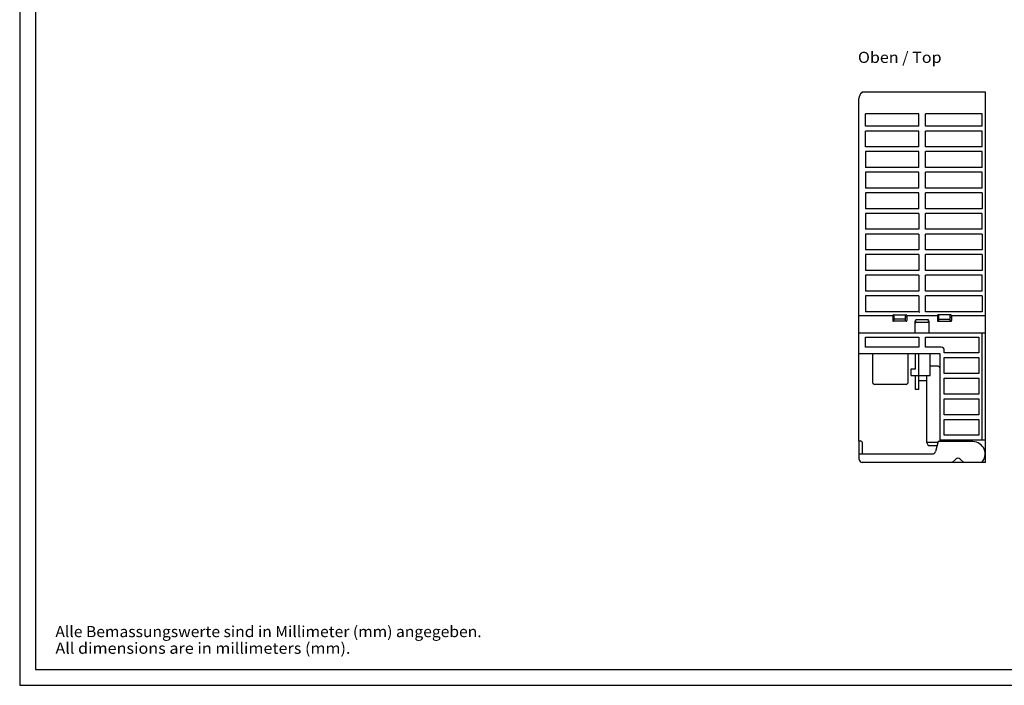
# Model space of a CAD drawing. Extents: x 0 to 594, y 0 to 420.
# Drawn here: x 0 to 311, y 0 to 210 of the extents above; entities that cross this region are included whole.
import ezdxf
from ezdxf.enums import TextEntityAlignment as Align

# ---------------------------------------------------------------- set-up
doc = ezdxf.new("R2010")
doc.units = 0
doc.header["$LTSCALE"] = 32.67
for name, color, linetype in [('13000_TOP', 7, 'CONTINUOUS'), ('13300_TOP_GERMAN_ENGLISH', 7, 'CONTINUOUS'), ('90000_FRAME', 7, 'CONTINUOUS'), ('91000_TIP', 7, 'CONTINUOUS')]:
    doc.layers.add(name, color=color, linetype=linetype)

msp = doc.modelspace()

# ---------------------------------------------------------------- linework, layer by layer
at = {"layer": '13000_TOP', "color": 7, "linetype": 'CONTINUOUS'}
for p, q in [((265.962, 187.176), (265.962, 186.908)), ((304.962, 187.176), (265.962, 187.176)), ((304.962, 70.276), (304.962, 187.176)), ((264.962, 77.176), (264.962, 185.176)), ((267.062, 176.376), (267.062, 180.276)), ((283.912, 180.276), (267.062, 180.276)), ((283.912, 176.376), (283.912, 180.276)), ((303.912, 180.276), (286.012, 180.276)), ((286.012, 176.376), (286.012, 180.276)), ((303.912, 176.376), (303.912, 180.276)), ((283.912, 176.376), (267.062, 176.376)), ((267.062, 169.876), (267.062, 174.876)), ((283.912, 174.876), (267.062, 174.876)), ((283.912, 169.876), (283.912, 174.876)), ((303.912, 176.376), (286.012, 176.376)), ((303.912, 174.876), (286.012, 174.876)), ((286.012, 169.876), (286.012, 174.876)), ((303.912, 169.876), (303.912, 174.876)), ((283.912, 169.876), (267.062, 169.876)), ((283.912, 168.376), (267.062, 168.376)), ((267.062, 168.376), (267.062, 163.376)), ((283.912, 163.376), (283.912, 168.376)), ((303.912, 169.876), (286.012, 169.876)), ((303.912, 168.376), (286.012, 168.376)), ((286.012, 163.376), (286.012, 168.376)), ((303.912, 163.376), (303.912, 168.376)), ((283.912, 163.376), (267.062, 163.376)), ((283.912, 161.876), (267.062, 161.876)), ((267.062, 161.876), (267.062, 156.876)), ((283.912, 156.876), (283.912, 161.876)), ((303.912, 163.376), (286.012, 163.376)), ((303.912, 161.876), (286.012, 161.876)), ((286.012, 156.876), (286.012, 161.876)), ((303.912, 156.876), (303.912, 161.876)), ((283.912, 156.876), (267.062, 156.876)), ((303.912, 156.876), (286.012, 156.876)), ((283.912, 155.376), (267.062, 155.376)), ((267.062, 155.376), (267.062, 150.376)), ((283.912, 150.376), (283.912, 155.376)), ((303.912, 155.376), (286.012, 155.376)), ((286.012, 150.376), (286.012, 155.376)), ((303.912, 155.376), (303.912, 150.376)), ((283.912, 150.376), (267.062, 150.376)), ((303.912, 150.376), (286.012, 150.376)), ((283.912, 148.876), (267.062, 148.876)), ((267.062, 148.876), (267.062, 143.876)), ((283.912, 148.876), (283.912, 143.876)), ((303.912, 148.876), (286.012, 148.876)), ((286.012, 143.876), (286.012, 148.876)), ((303.912, 143.876), (303.912, 148.876)), ((283.912, 143.876), (267.062, 143.876)), ((303.912, 143.876), (286.012, 143.876)), ((283.912, 142.376), (267.062, 142.376)), ((267.062, 142.376), (267.062, 137.376)), ((283.912, 142.376), (283.912, 137.376)), ((303.912, 142.376), (286.012, 142.376)), ((286.012, 137.376), (286.012, 142.376)), ((303.912, 142.376), (303.912, 137.376)), ((283.912, 137.376), (267.062, 137.376)), ((303.912, 137.376), (286.012, 137.376)), ((283.912, 135.876), (267.062, 135.876)), ((267.062, 135.876), (267.062, 130.876)), ((283.912, 135.876), (283.912, 130.876)), ((303.912, 135.876), (286.012, 135.876)), ((286.012, 130.876), (286.012, 135.876)), ((303.912, 135.876), (303.912, 130.876)), ((283.912, 130.876), (267.062, 130.876)), ((303.912, 130.876), (286.012, 130.876)), ((283.912, 129.376), (267.062, 129.376)), ((267.062, 129.376), (267.062, 124.376)), ((283.912, 129.376), (283.912, 124.376)), ((303.912, 129.376), (286.012, 129.376)), ((286.012, 124.376), (286.012, 129.376)), ((303.912, 124.376), (303.912, 129.376)), ((283.912, 124.376), (267.062, 124.376)), ((303.912, 124.376), (286.012, 124.376)), ((283.912, 122.876), (267.062, 122.876)), ((267.062, 122.876), (267.062, 117.876)), ((283.912, 122.876), (283.912, 117.876)), ((303.912, 122.876), (286.012, 122.876)), ((286.012, 117.876), (286.012, 122.876)), ((303.912, 122.876), (303.912, 117.876)), ((264.962, 116.669), (275.662, 116.669)), ((283.912, 117.876), (267.062, 117.876)), ((275.662, 116.669), (275.662, 115.076)), ((276.162, 116.176), (275.662, 116.176)), ((275.862, 116.876), (279.962, 116.876)), ((276.162, 114.876), (276.162, 116.876)), ((279.662, 115.476), (276.162, 115.476)), ((279.662, 114.876), (279.662, 116.876)), ((280.162, 116.176), (279.662, 116.176)), ((280.162, 116.669), (289.762, 116.669)), ((280.162, 116.669), (280.162, 115.076)), ((282.871, 115.017), (282.911, 115.09)), ((282.911, 115.09), (282.958, 115.17)), ((282.958, 115.17), (283.012, 115.257)), ((286.912, 115.257), (283.012, 115.257)), ((283.012, 114.457), (283.012, 115.257)), ((284.212, 117.576), (283.912, 117.876)), ((303.912, 117.876), (286.012, 117.876)), ((286.965, 115.17), (286.912, 115.257)), ((286.912, 114.457), (286.912, 115.257)), ((287.012, 115.09), (286.965, 115.17)), ((287.053, 115.017), (287.012, 115.09)), ((289.762, 116.669), (289.762, 115.076)), ((290.262, 116.176), (289.762, 116.176)), ((294.062, 116.876), (289.962, 116.876)), ((290.262, 114.876), (290.262, 116.876)), ((290.262, 115.476), (293.762, 115.476)), ((293.762, 114.876), (293.762, 116.876)), ((293.762, 116.176), (294.262, 116.176)), ((294.262, 116.669), (304.962, 116.669)), ((294.262, 116.669), (294.262, 115.076)), ((279.962, 114.876), (275.862, 114.876)), ((282.712, 114.536), (282.715, 114.571)), ((282.712, 114.502), (282.712, 114.536)), ((282.712, 111.176), (282.712, 114.502)), ((282.715, 114.571), (282.72, 114.609)), ((282.72, 114.609), (282.727, 114.648)), ((282.727, 114.648), (282.736, 114.69)), ((282.736, 114.69), (282.749, 114.734)), ((282.749, 114.734), (282.764, 114.782)), ((282.764, 114.782), (282.783, 114.833)), ((282.783, 114.833), (282.807, 114.889)), ((282.807, 114.889), (282.836, 114.951)), ((282.836, 114.951), (282.871, 115.017)), ((286.912, 114.457), (283.012, 114.457)), ((287.087, 114.951), (287.053, 115.017)), ((287.116, 114.889), (287.087, 114.951)), ((287.14, 114.833), (287.116, 114.889)), ((287.159, 114.782), (287.14, 114.833)), ((287.175, 114.734), (287.159, 114.782)), ((287.187, 114.69), (287.175, 114.734)), ((287.196, 114.648), (287.187, 114.69)), ((287.203, 114.609), (287.196, 114.648)), ((287.208, 114.571), (287.203, 114.609)), ((287.211, 114.536), (287.208, 114.571)), ((287.212, 114.502), (287.211, 114.536)), ((287.212, 111.176), (287.212, 114.502)), ((289.962, 114.876), (294.062, 114.876)), ((264.962, 111.176), (304.962, 111.176)), ((267.062, 109.876), (283.912, 109.876)), ((267.062, 106.676), (267.062, 109.876)), ((283.912, 109.876), (283.912, 106.676)), ((286.012, 109.876), (302.862, 109.876)), ((286.012, 106.676), (286.012, 109.876)), ((302.862, 109.876), (302.862, 104.876)), ((303.962, 77.376), (303.962, 111.176)), ((283.912, 106.676), (267.062, 106.676)), ((290.962, 106.676), (286.012, 106.676)), ((264.962, 104.676), (290.562, 104.676)), ((269.412, 95.376), (269.412, 104.676)), ((280.412, 104.676), (280.412, 95.376)), ((282.862, 99.776), (282.862, 104.676)), ((283.962, 93.276), (283.962, 104.676)), ((287.462, 97.776), (287.462, 104.676)), ((290.562, 104.676), (290.562, 76.876)), ((291.962, 104.876), (291.962, 105.676)), ((302.862, 104.876), (291.962, 104.876)), ((291.962, 103.376), (302.862, 103.376)), ((291.962, 98.376), (291.962, 103.376)), ((302.862, 103.376), (302.862, 98.376)), ((282.862, 99.776), (281.412, 99.776)), ((281.412, 99.776), (281.412, 97.776)), ((290.062, 100.676), (287.462, 100.676)), ((281.412, 97.776), (287.462, 97.776)), ((282.862, 93.276), (282.862, 97.776)), ((286.287, 97.776), (286.287, 76.676)), ((302.862, 98.376), (291.962, 98.376)), ((291.962, 96.876), (302.862, 96.876)), ((291.962, 91.876), (291.962, 96.876)), ((302.862, 96.876), (302.862, 91.876)), ((269.412, 95.376), (269.912, 94.876)), ((279.912, 94.876), (269.912, 94.876)), ((279.912, 94.876), (280.412, 95.376)), ((283.962, 93.276), (282.862, 93.276)), ((283.962, 96.176), (286.287, 96.176)), ((302.862, 91.876), (291.962, 91.876)), ((291.962, 90.376), (302.862, 90.376)), ((291.962, 85.376), (291.962, 90.376)), ((302.862, 90.376), (302.862, 85.376)), ((302.862, 85.376), (291.962, 85.376)), ((291.962, 83.876), (302.862, 83.876)), ((291.962, 78.876), (291.962, 83.876)), ((302.862, 83.876), (302.862, 78.876)), ((302.862, 78.876), (291.962, 78.876)), ((264.962, 77.176), (265.512, 77.176)), ((265.062, 71.276), (265.062, 77.176)), ((266.012, 76.676), (265.512, 77.176)), ((266.012, 76.676), (266.012, 73.226)), ((286.287, 76.676), (289.953, 76.676)), ((286.287, 76.676), (286.864, 75.676)), ((286.864, 75.676), (289.685, 75.676)), ((290.007, 76.876), (289.16, 73.717)), ((300.962, 76.876), (290.007, 76.876)), ((304.962, 77.376), (290.562, 77.376)), ((265.062, 72.976), (288.194, 72.976)), ((304.962, 70.276), (266.062, 70.276)), ((295.555, 71.383), (294.447, 70.276)), ((298.076, 70.276), (296.969, 71.383)), ((303.866, 70.373), (303.896, 70.414))]:
    msp.add_line(p, q, dxfattribs=at)
for centre, radius, start, end in [((266.962, 185.176), 2, 120, 180), ((275.862, 116.676), 0.2, 90, 180), ((275.862, 115.076), 0.2, 180, 270), ((279.962, 116.676), 0.2, 0, 90), ((279.962, 115.076), 0.2, 270, 360), ((289.962, 116.676), 0.2, 90, 180), ((289.962, 115.076), 0.2, 180, 270), ((294.062, 116.676), 0.2, 0, 90), ((294.062, 115.076), 0.2, 270, 360), ((283.012, 114.157), 0.3, 90, 180), ((286.912, 114.157), 0.3, 0, 90), ((290.962, 105.676), 1, 0, 90), ((290.062, 100.176), 0.5, 0, 90), ((300.962, 72.976), 3.9, 316.18694, 90), ((266.262, 73.226), 0.25, 180, 270), ((288.194, 73.976), 1, 270, 345), ((296.262, 70.676), 1, 45, 135), ((266.062, 71.276), 1, 180, 270)]:
    msp.add_arc(centre, radius, start, end, dxfattribs=at)
at = {"layer": '90000_FRAME', "color": 7, "linetype": 'CONTINUOUS'}
for p, q in [((0, 420), (0, 0)), ((5, 415), (5, 5)), ((5, 5), (589, 5)), ((0, 0), (594, 0))]:
    msp.add_line(p, q, dxfattribs=at)

# ---------------------------------------------------------------- texts
at = {"layer": '13300_TOP_GERMAN_ENGLISH', "color": 7, "linetype": 'CONTINUOUS'}
msp.add_text('Oben / Top', height=3.5, dxfattribs=at).set_placement((264.685, 196.373), (291.101, 196.373), align=Align.FIT)
at = {"layer": '91000_TIP', "color": 7, "linetype": 'CONTINUOUS'}
for s, p, p2 in [('Alle Bemassungswerte sind in Millimeter (mm) angegeben.', (11.276, 15.19), (145.859, 15.19)), ('All dimensions are in millimeters (mm).', (11.276, 9.94), (104.442, 9.94))]:
    msp.add_text(s, height=3.5, dxfattribs=at).set_placement(p, p2, align=Align.FIT)

doc.saveas('drawing.dxf')
